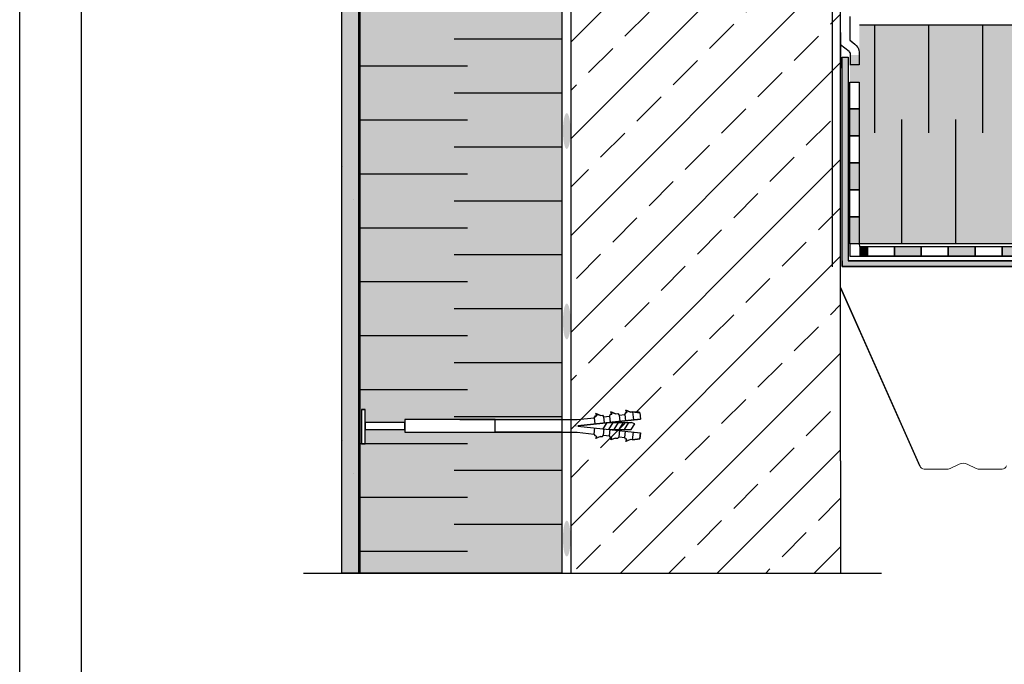
# Model space of a CAD drawing. Units: millimetres. Extents: x 3177 to 8789, y 214 to 4214.
# Drawn here: x 3177 to 3908, y 1417 to 1895 of the extents above; entities that cross this region are included whole.
import ezdxf
from ezdxf.lldxf.tags import DXFTag

# ---------------------------------------------------------------- set-up
doc = ezdxf.new("R2010")
doc.units = ezdxf.units.MM
for name, color, linetype in [('KOLEKKOTWIĄCY', 2, 'Continuous'), ('SWISSPOR', 7, 'Continuous'), ('swisspor hacz', 7, 'Continuous'), ('swisspor konstrukcja', 7, 'Continuous')]:
    doc.layers.add(name, color=color, linetype=linetype)
doc.layers.add('opisy', color=7, linetype='Continuous', lineweight=13)
doc.layers.add('ROCKWOOL', color=1, linetype='Continuous', lineweight=9)
tags = doc.linetypes.add('DASHDOT', pattern=[25.4, 12.7, -6.35, 0, -6.35]).pattern_tags.tags
tags[10:11] = [DXFTag(74, 4), DXFTag(75, 0), DXFTag(340, '0'), DXFTag(46, 1.0), DXFTag(50, 0.0), DXFTag(44, 0.0), DXFTag(45, 0.0)]
tags[8:9] = [DXFTag(74, 4), DXFTag(75, 0), DXFTag(340, '0'), DXFTag(46, 1.0), DXFTag(50, 0.0), DXFTag(44, 0.0), DXFTag(45, 0.0)]
tags[6:7] = [DXFTag(74, 4), DXFTag(75, 0), DXFTag(340, '0'), DXFTag(46, 1.0), DXFTag(50, 0.0), DXFTag(44, 0.0), DXFTag(45, 0.0)]
tags[4:5] = [DXFTag(74, 4), DXFTag(75, 0), DXFTag(340, '0'), DXFTag(46, 1.0), DXFTag(50, 0.0), DXFTag(44, 0.0), DXFTag(45, 0.0)]

msp = doc.modelspace()

# ---------------------------------------------------------------- hatches: boundary and pattern name
at = {"layer": 'swisspor hacz'}
h = msp.add_hatch(dxfattribs=at)
h.set_pattern_fill('STIPPLE', scale=8, style=0)
h.set_pattern_definition([(0, (-37.51, 769.92), (0, 203.2), [0, -203.2]), (0, (27.51, 773.98), (0, 203.2), [0, -203.2]), (0, (-9.07, 818.69), (0, 203.2), [0, -203.2]), (0, (35.64, 851.2), (0, 203.2), [0, -203.2]), (0, (-17.2, 863.4), (0, 203.2), [0, -203.2]), (0, (-0.94, 912.16), (0, 203.2), [0, -203.2]), (0, (-29.39, 948.74), (0, 203.2), [0, -203.2]), (0, (35.64, 944.67), (0, 203.2), [0, -203.2]), (0, (84.4, 952.8), (0, 203.2), [0, -203.2]), (0, (108.8, 904.03), (0, 203.2), [0, -203.2]), (0, (149.43, 899.97), (0, 203.2), [0, -203.2]), (0, (149.43, 826.82), (0, 203.2), [0, -203.2]), (0, (112.85, 802.43), (0, 203.2), [0, -203.2]), (0, (55.96, 814.62), (0, 203.2), [0, -203.2]), (0, (92.53, 851.2), (0, 203.2), [0, -203.2]), (0, (55.96, 887.78), (0, 203.2), [0, -203.2]), (0, (141.3, 773.98), (0, 203.2), [0, -203.2])])
h.paths.add_polyline_path([(3416.63, 2350.44), (3428.93, 2350.44), (3428.93, 1484.27), (3416.63, 1484.27)])
h = msp.add_hatch(dxfattribs=at)
h.set_pattern_fill('STIPPLE', scale=0.8, style=0)
h.set_pattern_definition([(0, (-44.828, 766.263), (0, 20.32), [0, -20.32]), (0, (-38.326, 766.67), (0, 20.32), [0, -20.32]), (0, (-41.984, 771.14), (0, 20.32), [0, -20.32]), (0, (-37.513, 774.391), (0, 20.32), [0, -20.32]), (0, (-42.796, 775.61), (0, 20.32), [0, -20.32]), (0, (-41.17, 780.487), (0, 20.32), [0, -20.32]), (0, (-44.016, 784.145), (0, 20.32), [0, -20.32]), (0, (-37.513, 783.738), (0, 20.32), [0, -20.32]), (0, (-32.636, 784.551), (0, 20.32), [0, -20.32]), (0, (-30.198, 779.674), (0, 20.32), [0, -20.32]), (0, (-26.134, 779.268), (0, 20.32), [0, -20.32]), (0, (-26.134, 771.953), (0, 20.32), [0, -20.32]), (0, (-29.792, 769.514), (0, 20.32), [0, -20.32]), (0, (-35.481, 770.734), (0, 20.32), [0, -20.32]), (0, (-31.824, 774.391), (0, 20.32), [0, -20.32]), (0, (-35.481, 778.049), (0, 20.32), [0, -20.32]), (0, (-26.947, 766.67), (0, 20.32), [0, -20.32])])
h.paths.add_polyline_path([(3416.63, 2350.44), (3428.93, 2350.44), (3428.93, 1484.27), (3416.63, 1484.27)])
at = {"layer": 'swisspor hacz', "true_color": 0xb2ebff}
h = msp.add_hatch(color=141, dxfattribs=at)
h.paths.add_polyline_path([(3429.85, 1484.27), (3429.85, 2350.44), (3579.89, 2339.9), (3579.89, 1484.27)])
h.paths.add_polyline_path([(3530.37, 2139.93), (3463.35, 2139.93), (3463.35, 2130.58), (3530.37, 2130.58)], flags=16)
h.paths.add_polyline_path([(3530.37, 1598.19), (3463.35, 1598.19), (3463.35, 1588.83), (3530.37, 1588.83)], flags=16)
h.paths.add_polyline_path([(3530.37, 1598.19), (3579.89, 1598.19), (3579.89, 1588.83), (3530.37, 1588.83)], flags=16)
h.paths.add_polyline_path([(3530.37, 2139.93), (3579.89, 2139.93), (3579.89, 2130.58), (3530.37, 2130.58)], flags=16)
h.paths.add_polyline_path([(3463.35, 2137.66), (3434, 2137.66), (3434, 2132.67), (3463.35, 2132.67)], flags=16)
h.paths.add_polyline_path([(3463.35, 1595.92), (3434, 1595.92), (3434, 1590.92), (3463.35, 1590.92)], flags=16)
h.paths.add_polyline_path([(3434, 2147.48), (3431.28, 2147.48), (3431.28, 2121.97), (3434, 2121.97)], flags=16)
h.paths.add_polyline_path([(3434, 1605.74), (3431.28, 1605.74), (3431.28, 1580.23), (3434, 1580.23)], flags=16)
at = {"layer": 'swisspor hacz'}
h = msp.add_hatch(dxfattribs=at)
h.set_pattern_fill('ANSI33', scale=8, style=0)
h.set_pattern_definition([(45, (-252.823, -308.64), (-35.921, 35.921), []), (45, (-216.9, -308.64), (-35.921, 35.921), [25.4, -12.7])])
h.paths.add_polyline_path([(3786.79, 1717.52), (3786.79, 1567.52), (3786.79, 1484.27), (3586.72, 1484.27), (3586.72, 2231.59), (3786.72, 2231.59)])
at = {"layer": 'swisspor hacz', "true_color": 0xb2ebff}
for points in [[(4846.31, 1740.87), (3800.89, 1740.87), (3800.89, 1890.87), (4846.31, 1890.87)], [(3800.89, 1740.87), (4846.22, 1740.87), (4846.22, 1728.95), (3800.89, 1728.95)]]:
    msp.add_hatch(color=141, dxfattribs=at).paths.add_polyline_path(points)
at = {"layer": 'swisspor hacz'}
h = msp.add_hatch(color=7, dxfattribs=at)
h.set_gradient(color1=(200, 196, 192), color2=(236, 235, 234), rotation=90, one_color=1, tint=0.83)
h.paths.add_polyline_path([(3788.01, 1867.13), (3792.46, 1867.13), (3792.46, 1716.02), (4066.97, 1716.02), (4066.97, 1711.8), (3788.01, 1711.8)])
for points in [[(3800.77, 1868.62), (3800.77, 1848.62), (3793.77, 1848.62), (3793.77, 1868.62)], [(3800.77, 1828.62), (3800.77, 1808.62), (3793.77, 1808.62), (3793.77, 1828.62)], [(3800.77, 1828.62), (3800.77, 1808.62), (3793.77, 1808.62), (3793.77, 1828.62)], [(3800.77, 1788.62), (3800.77, 1768.62), (3793.77, 1768.62), (3793.77, 1788.62)], [(3800.77, 1788.62), (3800.77, 1768.62), (3793.77, 1768.62), (3793.77, 1788.62)], [(3800.77, 1748.62), (3800.77, 1728.62), (3793.77, 1728.62), (3793.77, 1748.62)], [(3800.77, 1748.62), (3800.77, 1728.62), (3793.77, 1728.62), (3793.77, 1748.62)], [(3806.77, 1719.56), (3800.79, 1719.56), (3800.79, 1726.56), (3806.77, 1726.56)], [(3826.77, 1726.56), (3846.77, 1726.56), (3846.77, 1719.56), (3826.77, 1719.56)], [(3866.77, 1726.56), (3886.77, 1726.56), (3886.77, 1719.56), (3866.77, 1719.56)], [(3906.77, 1726.56), (3926.77, 1726.56), (3926.77, 1719.56), (3906.77, 1719.56)]]:
    msp.add_hatch(color=7, dxfattribs=at).paths.add_polyline_path(points)
h = msp.add_hatch(color=254, dxfattribs=at)
edge = h.paths.add_edge_path()
edge.add_ellipse((3583.56, 1812.26), major_axis=(0, 13.3), ratio=0.213008, start_angle=0, end_angle=360)
h = msp.add_hatch(color=254, dxfattribs=at)
edge = h.paths.add_edge_path()
edge.add_ellipse((3583.56, 1671), major_axis=(0, 13.3), ratio=0.213008, start_angle=0, end_angle=360)
h = msp.add_hatch(color=254, dxfattribs=at)
edge = h.paths.add_edge_path()
edge.add_ellipse((3583.56, 1509.93), major_axis=(0, 13.3), ratio=0.213008, start_angle=0, end_angle=360)

# ---------------------------------------------------------------- linework, layer by layer
at = {"layer": 'KOLEKKOTWIĄCY', "color": 7}
for p, q in [((3431.28, 1605.74), (3434, 1605.74)), ((3434, 1580.23), (3434, 1605.74)), ((3604.96, 1600.97), (3604.01, 1599.55)), ((3604.01, 1599.55), (3604.96, 1600.97)), ((3604.96, 1600.97), (3605.93, 1601.07)), ((3604.96, 1600.97), (3605.93, 1601.07)), ((3605.2, 1602.77), (3605.93, 1601.07)), ((3608.62, 1601.33), (3605.2, 1602.77)), ((3605.93, 1601.07), (3605.2, 1602.77)), ((3605.2, 1602.77), (3608.62, 1601.33)), ((3608.62, 1601.33), (3610.16, 1601.48)), ((3608.62, 1601.33), (3610.16, 1601.48)), ((3610.16, 1601.48), (3610.96, 1600.3)), ((3610.16, 1601.48), (3610.96, 1600.3)), ((3616.11, 1602.12), (3615.3, 1600.77)), ((3615.3, 1600.77), (3616.11, 1602.12)), ((3616.11, 1602.12), (3617.08, 1602.22)), ((3616.11, 1602.12), (3617.08, 1602.22)), ((3616.35, 1603.92), (3617.08, 1602.22)), ((3619.7, 1602.51), (3616.35, 1603.92)), ((3617.08, 1602.22), (3616.35, 1603.92)), ((3616.35, 1603.92), (3619.7, 1602.51)), ((3619.7, 1602.51), (3621.51, 1602.7)), ((3619.7, 1602.51), (3621.51, 1602.7)), ((3621.51, 1602.7), (3622.47, 1601.54)), ((3621.51, 1602.7), (3622.47, 1601.54)), ((3622.47, 1601.54), (3626.68, 1601.99)), ((3622.47, 1601.54), (3626.68, 1601.99)), ((3622.47, 1601.54), (3622.96, 1596.94)), ((3627.27, 1603.32), (3626.68, 1601.99)), ((3626.68, 1601.99), (3627.27, 1603.32)), ((3626.68, 1601.99), (3627.17, 1597.4)), ((3628.24, 1603.42), (3627.27, 1603.32)), ((3627.27, 1603.32), (3628.24, 1603.42)), ((3627.51, 1605.12), (3628.24, 1603.42)), ((3630.86, 1603.71), (3627.51, 1605.12)), ((3628.24, 1603.42), (3627.51, 1605.12)), ((3627.51, 1605.12), (3630.86, 1603.71)), ((3632.48, 1603.88), (3630.86, 1603.71)), ((3630.86, 1603.71), (3632.48, 1603.88)), ((3632.48, 1603.88), (3633.11, 1598.03)), ((3632.48, 1603.88), (3637.76, 1603.19)), ((3632.48, 1603.88), (3637.08, 1603.88)), ((3637.08, 1603.88), (3637.76, 1603.18)), ((3637.76, 1603.18), (3638.26, 1598.59)), ((3637.76, 1603.18), (3638.26, 1598.59)), ((3504.06, 1598.19), (3591.36, 1598.19)), ((3591.36, 1598.19), (3604.01, 1599.55)), ((3591.36, 1598.19), (3604.01, 1599.55)), ((3591.85, 1593.6), (3638.26, 1598.59)), ((3638.26, 1598.59), (3591.85, 1593.6)), ((3604.01, 1599.55), (3604.51, 1594.96)), ((3610.31, 1590.92), (3613.52, 1595.92)), ((3610.96, 1600.3), (3615.3, 1600.77)), ((3610.96, 1600.3), (3615.3, 1600.77)), ((3610.96, 1600.3), (3611.45, 1595.7)), ((3613.45, 1595.92), (3631.48, 1595.92)), ((3614.73, 1590.92), (3617.94, 1595.92)), ((3615.3, 1600.77), (3615.8, 1596.17)), ((3618.73, 1590.92), (3621.93, 1595.92)), ((3622.44, 1590.92), (3625.65, 1595.92)), ((3626.44, 1590.92), (3629.64, 1595.92)), ((3634.18, 1595.12), (3631.48, 1595.92)), ((3631.48, 1590.92), (3634.18, 1595.12)), ((3504.06, 1588.83), (3591.36, 1588.83)), ((3590.28, 1593.6), (3590.28, 1593.43)), ((3591.36, 1588.83), (3604.01, 1587.47)), ((3591.85, 1593.43), (3638.26, 1588.44)), ((3591.85, 1593.43), (3638.26, 1588.44)), ((3604.01, 1587.47), (3604.51, 1592.07)), ((3604.96, 1586.05), (3604.01, 1587.47)), ((3610.16, 1585.54), (3610.96, 1586.72)), ((3610.96, 1586.72), (3611.45, 1591.32)), ((3610.96, 1586.72), (3615.3, 1586.26)), ((3615.14, 1590.92), (3631.48, 1590.92)), ((3615.3, 1586.26), (3615.8, 1590.85)), ((3622.47, 1585.49), (3622.96, 1590.08)), ((3626.68, 1585.03), (3627.17, 1589.63)), ((3632.48, 1583.14), (3633.11, 1588.99)), ((3637.76, 1583.84), (3638.26, 1588.44)), ((3638.26, 1588.44), (3637.76, 1583.84)), ((3431.28, 1580.23), (3434, 1580.23)), ((3604.96, 1586.05), (3605.93, 1585.95)), ((3605.2, 1584.25), (3605.93, 1585.95)), ((3608.62, 1585.69), (3605.2, 1584.25)), ((3608.62, 1585.69), (3610.16, 1585.54)), ((3616.11, 1584.9), (3615.3, 1586.26)), ((3616.11, 1584.9), (3617.08, 1584.8)), ((3616.35, 1583.1), (3617.08, 1584.8)), ((3619.7, 1584.52), (3616.35, 1583.1)), ((3619.7, 1584.52), (3621.51, 1584.32)), ((3621.51, 1584.32), (3622.47, 1585.49)), ((3622.47, 1585.49), (3626.68, 1585.03)), ((3627.27, 1583.7), (3626.68, 1585.03)), ((3628.24, 1583.6), (3627.27, 1583.7)), ((3627.51, 1581.9), (3628.24, 1583.6)), ((3630.86, 1583.32), (3627.51, 1581.9)), ((3632.48, 1583.14), (3630.86, 1583.32)), ((3632.48, 1583.14), (3630.86, 1583.32)), ((3632.48, 1583.14), (3637.76, 1583.84)), ((3637.76, 1583.84), (3632.48, 1583.14))]:
    msp.add_line(p, q, dxfattribs=at)
at = {"layer": 'opisy', "color": 7}
msp.add_line((3590.28, 1593.6), (3590.28, 1593.43), dxfattribs=at)
at = {"layer": 'ROCKWOOL', "color": 7, "linetype": 'Continuous'}
for p, q in [((3874.96, 1565.22), (3868.25, 1561.87)), ((3887.48, 1561.87), (3880.77, 1565.22)), ((3866.68, 1561.5), (3848.98, 1561.5)), ((3906.75, 1561.5), (3889.05, 1561.5))]:
    msp.add_line(p, q, dxfattribs=at)
for centre, radius, start, end in [((3877.87, 1559.41), 6.5, 63.43495, 116.56505), ((3848.98, 1565), 3.5, 200.3208, 270), ((3866.68, 1565), 3.5, 270, 296.56505), ((3889.05, 1565), 3.5, 243.43495, 270), ((3906.75, 1565), 3.5, 270, 339.6792)]:
    msp.add_arc(centre, radius, start, end, dxfattribs=at)
at = {"layer": 'SWISSPOR'}
for p, q in [((3177.4, 280.87), (3177.4, 3250.87)), ((3177.4, 280.87), (3177.4, 3250.87)), ((3223.18, 380.12), (3223.18, 3213.29))]:
    msp.add_line(p, q, dxfattribs=at)
at = {"layer": 'swisspor hacz', "color": 7}
for p, q in [((3429.85, 2338.58), (3429.85, 1484.27)), ((3579.89, 2338.58), (3579.89, 1484.27)), ((3786.72, 1877.2), (3786.72, 1897.2)), ((3793.72, 1897.2), (3793.72, 1879.77)), ((4846.2, 1890.87), (3800.79, 1890.87)), ((3793.72, 1879.77), (3797.55, 1876.7)), ((3794.12, 1879.45), (3795.91, 1878.02)), ((3786.78, 1876.58), (3793.17, 1871.44)), ((3793.6, 1870.95), (3793.17, 1871.44)), ((3795.91, 1878.02), (3797.4, 1876.82)), ((3797.4, 1876.82), (3798.44, 1875.84)), ((3798.44, 1875.84), (3799.6, 1874.25)), ((3799.6, 1874.25), (3800.11, 1873.22)), ((3800.11, 1873.22), (3800.48, 1872.14)), ((3800.48, 1872.14), (3800.7, 1871.05)), ((3793.86, 1870.26), (3793.6, 1870.95)), ((3800.7, 1871.05), (3800.7, 1861.31)), ((3800.7, 1861.31), (3793.7, 1861.31)), ((3832.12, 1740.87), (3832.12, 1728.83)), ((3872.12, 1740.87), (3872.12, 1728.83)), ((3793.77, 1728.62), (3793.77, 1719.5)), ((3800.77, 1728.62), (3800.79, 1726.56)), ((3800.79, 1728.83), (4839.27, 1728.83)), ((3800.79, 1728.83), (4846.2, 1728.83)), ((3800.79, 1726.56), (4839.22, 1726.56)), ((3793.77, 1719.5), (3800.79, 1719.56)), ((3800.79, 1719.56), (4839.22, 1719.56)), ((3786.79, 1567.52), (3786.79, 1717.52)), ((3786.79, 1696.25), (3845.75, 1563.65)), ((3845.7, 1563.78), (3786.79, 1696.2)), ((3431.28, 1605.74), (3431.28, 1580.23)), ((3786.79, 1567.52), (3786.79, 1484.27))]:
    msp.add_line(p, q, dxfattribs=at)
at = {"layer": 'swisspor hacz', "color": 1, "lineweight": 30}
msp.add_line((3780.73, 2231.16), (3780.73, 1711.49), dxfattribs=at)
at = {"layer": 'swisspor hacz', "color": 0, "linetype": 'DASHDOT'}
for p, q in [((3786.72, 1756.17), (3786.72, 1894.26)), ((3388.07, 1484.27), (3817.28, 1484.27))]:
    msp.add_line(p, q, dxfattribs=at)
at = {"layer": 'swisspor hacz', "color": 7, "linetype": 'Continuous'}
for p, q in [((3812.12, 1890.87), (3812.12, 1810.87)), ((3812.12, 1890.87), (3812.12, 1810.87)), ((3852.12, 1890.87), (3852.12, 1810.87)), ((3852.12, 1890.87), (3852.12, 1810.87)), ((3892.12, 1890.87), (3892.12, 1810.87)), ((3892.12, 1890.87), (3892.12, 1810.87)), ((3579.88, 1880.31), (3499.88, 1880.31)), ((3579.88, 1880.31), (3499.88, 1880.31)), ((3786.72, 1885.48), (3786.72, 1867.48)), ((3786.72, 1876.9), (3786.72, 1858.9)), ((3793.86, 1870.26), (3793.86, 1861.95)), ((3509.88, 1860.31), (3429.88, 1860.31)), ((3509.88, 1860.31), (3429.88, 1860.31)), ((3579.88, 1840.31), (3499.88, 1840.31)), ((3579.88, 1840.31), (3499.88, 1840.31)), ((3509.88, 1820.31), (3429.88, 1820.31)), ((3832.12, 1820.87), (3832.12, 1728.83)), ((3832.12, 1820.87), (3832.12, 1728.83)), ((3832.12, 1820.87), (3832.12, 1728.83)), ((3832.12, 1820.87), (3832.12, 1728.83)), ((3832.12, 1820.87), (3832.12, 1728.83)), ((3832.12, 1820.87), (3832.12, 1728.83)), ((3872.12, 1820.87), (3872.12, 1728.83)), ((3872.12, 1820.87), (3872.12, 1728.83)), ((3872.12, 1820.87), (3872.12, 1728.83)), ((3872.12, 1820.87), (3872.12, 1728.83)), ((3872.12, 1820.87), (3872.12, 1728.83)), ((3872.12, 1820.87), (3872.12, 1728.83)), ((3579.88, 1800.31), (3499.88, 1800.31)), ((3509.88, 1780.31), (3429.88, 1780.31)), ((3509.88, 1780.31), (3429.88, 1780.31)), ((3579.88, 1760.31), (3499.88, 1760.31)), ((3579.88, 1760.31), (3499.88, 1760.31)), ((3509.88, 1740.31), (3429.88, 1740.31)), ((3509.88, 1740.31), (3429.88, 1740.31)), ((3579.88, 1720.31), (3499.88, 1720.31)), ((3579.88, 1720.31), (3499.88, 1720.31)), ((4839.24, 1719.56), (3800.79, 1719.56)), ((3509.88, 1700.31), (3429.88, 1700.31)), ((3509.88, 1700.31), (3429.88, 1700.31)), ((3579.88, 1680.31), (3499.88, 1680.31)), ((3579.88, 1680.31), (3499.88, 1680.31)), ((3509.88, 1660.31), (3429.88, 1660.31)), ((3509.88, 1660.31), (3429.88, 1660.31)), ((3579.88, 1640.31), (3499.88, 1640.31)), ((3579.88, 1640.31), (3499.88, 1640.31)), ((3509.88, 1620.31), (3429.88, 1620.31)), ((3509.88, 1620.31), (3429.88, 1620.31)), ((3579.88, 1600.31), (3499.88, 1600.31)), ((3579.88, 1600.31), (3499.88, 1600.31)), ((3509.88, 1580.31), (3429.88, 1580.31)), ((3509.88, 1580.31), (3429.88, 1580.31)), ((3579.88, 1560.31), (3499.88, 1560.31)), ((3579.88, 1560.31), (3499.88, 1560.31)), ((3509.88, 1540.31), (3429.88, 1540.31)), ((3509.88, 1540.31), (3429.88, 1540.31)), ((3579.88, 1520.31), (3499.88, 1520.31)), ((3579.88, 1520.31), (3499.88, 1520.31)), ((3509.88, 1500.31), (3429.88, 1500.31)), ((3509.88, 1500.31), (3429.88, 1500.31))]:
    msp.add_line(p, q, dxfattribs=at)
at = {"layer": 'swisspor hacz', "color": 7}
for points in [[(3416.63, 2350.44), (3428.93, 2350.44), (3428.93, 1484.27), (3416.63, 1484.27)], [(3800.77, 1848.62), (3800.77, 1828.62), (3793.77, 1828.62), (3793.77, 1848.62)], [(3800.77, 1828.62), (3800.77, 1808.62), (3793.77, 1808.62), (3793.77, 1828.62)], [(3800.77, 1828.62), (3800.77, 1808.62), (3793.77, 1808.62), (3793.77, 1828.62)], [(3800.77, 1808.62), (3800.77, 1788.62), (3793.77, 1788.62), (3793.77, 1808.62)], [(3800.77, 1788.62), (3800.77, 1768.62), (3793.77, 1768.62), (3793.77, 1788.62)], [(3800.77, 1788.62), (3800.77, 1768.62), (3793.77, 1768.62), (3793.77, 1788.62)], [(3800.77, 1768.62), (3800.77, 1748.62), (3793.77, 1748.62), (3793.77, 1768.62)], [(3800.77, 1748.62), (3800.77, 1728.62), (3793.77, 1728.62), (3793.77, 1748.62)], [(3800.77, 1748.62), (3800.77, 1728.62), (3793.77, 1728.62), (3793.77, 1748.62)], [(3806.77, 1726.56), (3826.77, 1726.56), (3826.77, 1719.56), (3806.77, 1719.56)], [(3826.77, 1726.56), (3846.77, 1726.56), (3846.77, 1719.56), (3826.77, 1719.56)], [(3846.77, 1726.56), (3866.77, 1726.56), (3866.77, 1719.56), (3846.77, 1719.56)], [(3866.77, 1726.56), (3886.77, 1726.56), (3886.77, 1719.56), (3866.77, 1719.56)], [(3886.77, 1726.56), (3906.77, 1726.56), (3906.77, 1719.56), (3886.77, 1719.56)], [(3906.77, 1726.56), (3926.77, 1726.56), (3926.77, 1719.56), (3906.77, 1719.56)], [(3434, 1605.74), (3431.28, 1605.74), (3431.28, 1580.23), (3434, 1580.23)], [(3463.35, 1595.92), (3434, 1595.92), (3434, 1590.92), (3463.35, 1590.92)], [(3530.37, 1598.19), (3463.35, 1598.19), (3463.35, 1588.83), (3530.37, 1588.83)], [(3530.37, 1598.19), (3579.89, 1598.19), (3579.89, 1588.83), (3530.37, 1588.83)]]:
    msp.add_lwpolyline(points, close=True, dxfattribs=at)
for points in [[(3429.85, 1484.27), (3429.85, 2350.44), (3579.89, 2339.9), (3579.89, 1484.27), (3429.85, 1484.27)], [(3788.01, 1867.13), (3792.46, 1867.13), (3792.46, 1716.02), (4066.97, 1716.02), (4066.97, 1711.8), (3788.01, 1711.8), (3788.01, 1867.13)], [(3800.79, 1726.56), (3806.77, 1726.56), (3806.77, 1719.56), (3800.79, 1719.56)], [(3788.01, 1716.02), (3788.01, 1711.8), (4066.97, 1711.8), (4066.97, 1716.02), (3792.46, 1716.02)]]:
    msp.add_lwpolyline(points, dxfattribs=at)
at = {"layer": 'swisspor konstrukcja', "color": 0, "linetype": 'Continuous'}
msp.add_line((3586.72, 1484.27), (3586.72, 2231.59), dxfattribs=at)
at = {"layer": 'swisspor konstrukcja', "color": 7, "linetype": 'Continuous'}
msp.add_line((3786.72, 1717.52), (3786.72, 2228.63), dxfattribs=at)

doc.saveas('drawing.dxf')
